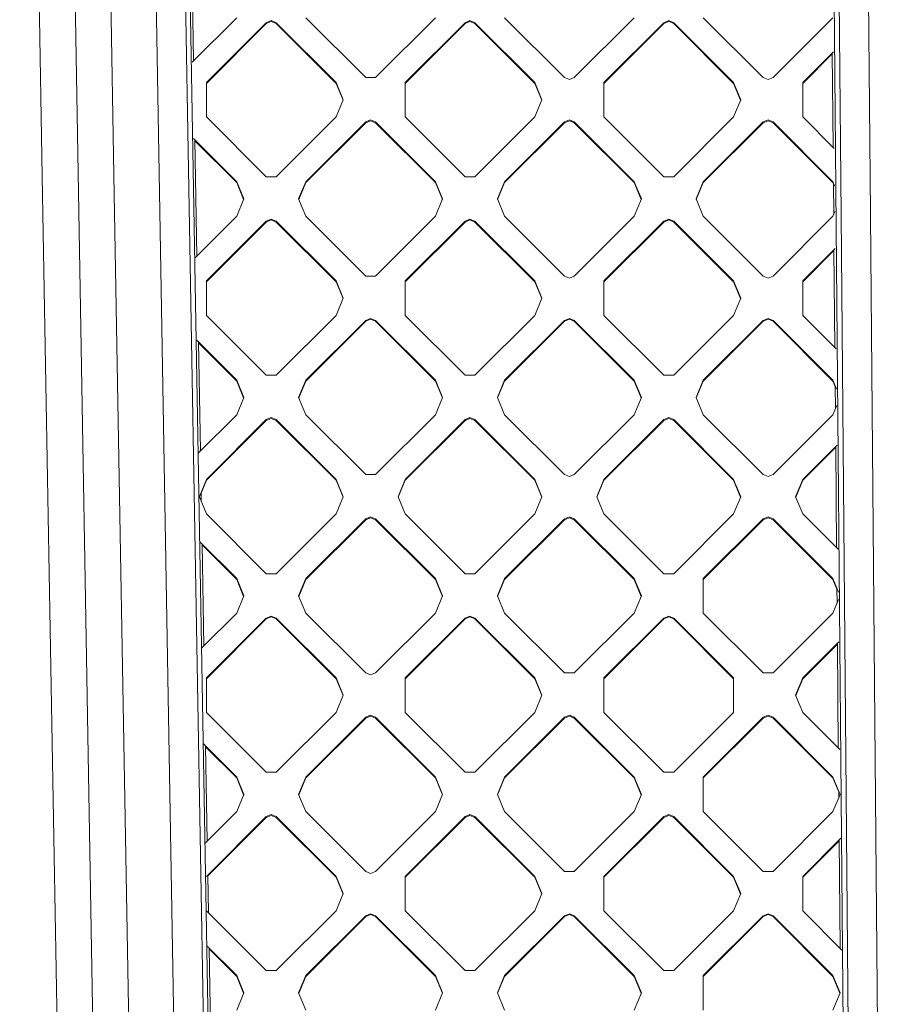
# Model space of a CAD drawing. Units: millimetres. Extents: x -1518 to 1525, y -343 to 4387.
# Drawn here: x -301 to -159, y 1529 to 1691 of the extents above; entities that cross this region are included whole.
import ezdxf

# ---------------------------------------------------------------- set-up
doc = ezdxf.new("R2010")
doc.units = ezdxf.units.MM
doc.layers.add('1', color=7, linetype='Continuous', true_color=0xffffff)
doc.styles.add('blockfont', font='simplex.shx')
doc.dimstyles.get("Standard").update_dxf_attribs({"dimtxt": 0.18, "dimasz": 0.18, "dimexe": 0.18, "dimexo": 0.0625, "dimgap": 0.09, "dimtad": 0, "dimtih": 1, "dimtoh": 1, "dimdec": 4, "dimzin": 0, "dimdsep": 46, "dimtxsty": 'Standard', "dimcen": 0.09, "dimadec": 0, "dimazin": 0, "dimtfac": 1, "dimtdec": 4, "dimtofl": 0, "dimtmove": 0, "dimatfit": 3, "dimfxl": 1, "dimtolj": 1, "dimtzin": 0, "dimarcsym": 0})

# ---------------------------------------------------------------- blocks, each defined once
blk = doc.blocks.new('_U0')
at = {"layer": '1', "color": 18, "lineweight": 13}
for p, q in [((55.364524, 4047.157578), (30.364524, 4047.157578)), ((30.364524, 4047.157578), (30.364524, 3953.407578)), ((287.03119, 4047.157578), (262.03119, 4047.157578)), ((287.03119, 3953.407578), (287.03119, 4047.157578)), ((-1290.483773, 1542.330844), (-1290.483773, 4003.457578)), ((1290.483654, 1542.330844), (1290.483654, 4003.457578)), ((-1290.483773, 4000.282578), (-288.61881, 4000.282578)), ((1290.483654, 4000.282578), (288.61869, 4000.282578)), ((30.364524, 3953.407578), (55.364524, 3953.407578)), ((262.03119, 3953.407578), (287.03119, 3953.407578))]:
    blk.add_line(p, q, dxfattribs=at)
at = {"layer": '1', "color": 18, "lineweight": 70}
for points in [[(-1290.483773, 4000.282578), (-1240.483822, 4013.680038), (-1240.483724, 3986.885119)], [(1290.483654, 4000.282578), (1240.483703, 3986.885119), (1240.483604, 4013.680038)]]:
    blk.add_solid(points, dxfattribs=at)
at = {"layer": '1', "color": 18, "linetype": 'Continuous', "lineweight": 13, "char_height": 50, "attachment_point": 7, "line_spacing_factor": 0.903614, "style": 'blockfont'}
for s, insert in [('\\W1.2899;101.6', (-284.38131, 3961.386745)), ('\\W1.2570;2581', (54.889524, 3961.386745))]:
    blk.add_mtext(s, dxfattribs=dict(at, insert=insert))

msp = doc.modelspace()

# ---------------------------------------------------------------- linework, layer by layer
at = {"layer": '1', "color": 18, "linetype": 'Continuous', "lineweight": 13}
for p, q in [((-170.043111, 1918.874979), (-165.486813, 1397.776477)), ((-166.961908, 1658.575289), (-169.240266, 1919.116259)), ((-300.265729, 1812.081449), (-297.684491, 1664.977066)), ((-288.518667, 1812.286131), (-285.95233, 1665.181391)), ((-275.989205, 1517.780535), (-281.136453, 1812.116377)), ((-271.135807, 1516.964547), (-276.281774, 1811.298959)), ((-270.3996, 1516.742222), (-275.547117, 1811.076634)), ((-163.385957, 1799.273722), (-162.145048, 1658.967368)), ((-289.243788, 1517.818443), (-293.131381, 1740.162365)), ((-273.278948, 1703.902051), (-272.927681, 1683.817921)), ((-265.870363, 1690.861695), (-273.152894, 1683.59314)), ((-261.021733, 1690.055005), (-270.820111, 1680.275433)), ((-261.021733, 1689.913385), (-270.820111, 1680.133812)), ((-261.021733, 1690.055005), (-260.213524, 1690.389149)), ((-260.213524, 1690.247528), (-261.021733, 1689.913385)), ((-261.021733, 1689.913385), (-261.021733, 1690.055005)), ((-260.213524, 1690.389149), (-259.405285, 1690.055005)), ((-260.213524, 1690.247528), (-259.405285, 1689.913385)), ((-259.405285, 1690.055005), (-249.606907, 1680.275433)), ((-259.405285, 1689.913385), (-259.405285, 1690.055005)), ((-249.606907, 1680.133812), (-259.405285, 1689.913385)), ((-244.758293, 1681.082122), (-254.556656, 1690.861695)), ((-233.343467, 1690.861695), (-243.141845, 1681.082122)), ((-238.293216, 1680.275433), (-228.494838, 1690.055005)), ((-228.494838, 1689.913385), (-238.293216, 1680.133812)), ((-228.494838, 1690.055005), (-227.686614, 1690.389149)), ((-227.686614, 1690.247528), (-228.494838, 1689.913385)), ((-228.494838, 1689.913385), (-228.494838, 1690.055005)), ((-226.87839, 1690.055005), (-227.686614, 1690.389149)), ((-226.87839, 1689.913385), (-227.686614, 1690.247528)), ((-226.87839, 1690.055005), (-217.080012, 1680.275433)), ((-226.87839, 1689.913385), (-226.87839, 1690.055005)), ((-217.080012, 1680.133812), (-226.87839, 1689.913385)), ((-212.231398, 1681.082122), (-222.029775, 1690.861695)), ((-200.816572, 1690.861695), (-210.614949, 1681.082122)), ((-195.967928, 1690.055005), (-205.76632, 1680.275433)), ((-195.967928, 1689.913385), (-205.76632, 1680.133812)), ((-195.967928, 1690.055005), (-195.159718, 1690.389149)), ((-195.159718, 1690.247528), (-195.967928, 1689.913385)), ((-195.967928, 1689.913385), (-195.967928, 1690.055005)), ((-195.159718, 1690.389149), (-194.351494, 1690.055005)), ((-194.351494, 1689.913385), (-195.159718, 1690.247528)), ((-194.351494, 1690.055005), (-184.553117, 1680.275433)), ((-194.351494, 1689.913385), (-194.351494, 1690.055005)), ((-184.553117, 1680.133812), (-194.351494, 1689.913385)), ((-179.704487, 1681.082122), (-189.502865, 1690.861695)), ((-168.289661, 1690.861695), (-178.088039, 1681.082122)), ((-168.221485, 1685.283727), (-173.23941, 1680.275433)), ((-168.397712, 1684.966218), (-173.23941, 1680.133812)), ((-168.263895, 1669.663477), (-168.39894, 1685.106613)), ((-270.820111, 1677.452438), (-270.820111, 1680.275433)), ((-248.435318, 1677.452438), (-249.606907, 1680.275433)), ((-249.606907, 1680.133812), (-249.606907, 1680.275433)), ((-248.464706, 1677.381627), (-249.606907, 1680.133812)), ((-243.141845, 1681.082122), (-244.758293, 1681.082122)), ((-238.293216, 1677.452438), (-238.293216, 1680.275433)), ((-215.908438, 1677.452438), (-217.080012, 1680.275433)), ((-217.080012, 1680.133812), (-217.080012, 1680.275433)), ((-215.937825, 1677.381627), (-217.080012, 1680.133812)), ((-211.423174, 1680.747978), (-212.231398, 1681.082122)), ((-210.614949, 1681.082122), (-211.423174, 1680.747978)), ((-205.76632, 1677.452438), (-205.76632, 1680.275433)), ((-183.381543, 1677.452438), (-184.553117, 1680.275433)), ((-184.553117, 1680.133812), (-184.553117, 1680.275433)), ((-183.41093, 1677.381627), (-184.553117, 1680.133812)), ((-179.704487, 1681.082122), (-178.896263, 1680.747978)), ((-178.088039, 1681.082122), (-178.896263, 1680.747978)), ((-173.23941, 1677.452438), (-173.23941, 1680.275433)), ((-270.820111, 1674.629442), (-270.820111, 1677.452438)), ((-248.435318, 1677.452438), (-249.606907, 1674.629442)), ((-238.293216, 1674.629442), (-238.293216, 1677.452438)), ((-215.908438, 1677.452438), (-217.080012, 1674.629442)), ((-205.76632, 1674.629442), (-205.76632, 1677.452438)), ((-183.381543, 1677.452438), (-184.553117, 1674.629442)), ((-173.23941, 1674.629442), (-173.23941, 1677.452438)), ((-261.021733, 1664.84987), (-270.820111, 1674.629442)), ((-259.405285, 1664.84987), (-249.606907, 1674.629442)), ((-254.556656, 1664.043181), (-244.758293, 1673.822753)), ((-244.758293, 1673.681252), (-254.556656, 1663.901679)), ((-244.758293, 1673.822753), (-243.950069, 1674.156897)), ((-244.758293, 1673.681252), (-243.950069, 1674.015395)), ((-244.758293, 1673.681252), (-244.758293, 1673.822753)), ((-243.141845, 1673.822753), (-243.950069, 1674.156897)), ((-243.141845, 1673.681252), (-243.950069, 1674.015395)), ((-243.141845, 1673.822753), (-233.343467, 1664.043181)), ((-243.141845, 1673.681252), (-243.141845, 1673.822753)), ((-233.343467, 1663.901679), (-243.141845, 1673.681252)), ((-228.494838, 1664.84987), (-238.293216, 1674.629442)), ((-226.87839, 1664.84987), (-217.080012, 1674.629442)), ((-222.029775, 1664.043181), (-212.231398, 1673.822753)), ((-212.231398, 1673.681252), (-222.029775, 1663.901679)), ((-212.231398, 1673.822753), (-211.423174, 1674.156897)), ((-212.231398, 1673.681252), (-211.423174, 1674.015395)), ((-212.231398, 1673.681252), (-212.231398, 1673.822753)), ((-210.614949, 1673.822753), (-211.423174, 1674.156897)), ((-211.423174, 1674.015395), (-210.614949, 1673.681252)), ((-210.614949, 1673.822753), (-200.816572, 1664.043181)), ((-210.614949, 1673.681252), (-210.614949, 1673.822753)), ((-200.816572, 1663.901679), (-210.614949, 1673.681252)), ((-195.967928, 1664.84987), (-205.76632, 1674.629442)), ((-194.351494, 1664.84987), (-184.553117, 1674.629442)), ((-189.502865, 1664.043181), (-179.704487, 1673.822753)), ((-179.704487, 1673.681252), (-189.502865, 1663.901679)), ((-179.704487, 1673.822753), (-178.896263, 1674.156897)), ((-179.704487, 1673.681252), (-178.896263, 1674.015395)), ((-179.704487, 1673.681252), (-179.704487, 1673.822753)), ((-178.088039, 1673.822753), (-178.896263, 1674.156897)), ((-178.896263, 1674.015395), (-178.088039, 1673.681252)), ((-178.088039, 1673.822753), (-168.289661, 1664.043181)), ((-178.088039, 1673.681252), (-178.088039, 1673.822753)), ((-168.289661, 1663.901679), (-178.088039, 1673.681252)), ((-168.07108, 1669.471032), (-173.23941, 1674.629442)), ((-272.946838, 1671.106075), (-265.870363, 1664.043181)), ((-272.701063, 1670.860771), (-272.369625, 1651.910401)), ((-265.870363, 1663.901679), (-272.698544, 1670.716756)), ((-297.684491, 1664.977066), (-295.119196, 1517.745607)), ((-283.370197, 1517.95017), (-285.95233, 1665.181391)), ((-264.698803, 1661.220185), (-265.870363, 1664.043181)), ((-265.870363, 1663.901679), (-265.870363, 1664.043181)), ((-264.728165, 1661.149435), (-265.870363, 1663.901679)), ((-261.021733, 1664.84987), (-259.405285, 1664.84987)), ((-255.728245, 1661.220185), (-254.556656, 1664.043181)), ((-255.698882, 1661.149435), (-254.556656, 1663.901679)), ((-254.556656, 1663.901679), (-254.556656, 1664.043181)), ((-232.171893, 1661.220185), (-233.343467, 1664.043181)), ((-233.343467, 1663.901679), (-233.343467, 1664.043181)), ((-232.201255, 1661.149435), (-233.343467, 1663.901679)), ((-228.494838, 1664.84987), (-226.87839, 1664.84987)), ((-223.201349, 1661.220185), (-222.029775, 1664.043181)), ((-223.171987, 1661.149435), (-222.029775, 1663.901679)), ((-222.029775, 1663.901679), (-222.029775, 1664.043181)), ((-199.644998, 1661.220185), (-200.816572, 1664.043181)), ((-200.816572, 1663.901679), (-200.816572, 1664.043181)), ((-199.67436, 1661.149435), (-200.816572, 1663.901679)), ((-195.967928, 1664.84987), (-194.351494, 1664.84987)), ((-190.674439, 1661.220185), (-189.502865, 1664.043181)), ((-190.645077, 1661.149435), (-189.502865, 1663.901679)), ((-189.502865, 1663.901679), (-189.502865, 1664.043181)), ((-168.013114, 1663.376819), (-168.289661, 1664.043181)), ((-168.289661, 1663.901679), (-168.289661, 1664.043181)), ((-168.211872, 1663.714239), (-168.289661, 1663.901679)), ((-168.167941, 1658.690485), (-168.213136, 1663.858786)), ((-264.698803, 1661.220185), (-265.870363, 1658.39719)), ((-254.556656, 1658.39719), (-255.728245, 1661.220185)), ((-232.171893, 1661.220185), (-233.343467, 1658.39719)), ((-222.029775, 1658.39719), (-223.201349, 1661.220185)), ((-199.644998, 1661.220185), (-200.816572, 1658.39719)), ((-189.502865, 1658.39719), (-190.674439, 1661.220185)), ((-167.973007, 1659.160193), (-168.289661, 1658.39719)), ((-162.141219, 1658.5344), (-162.145048, 1658.967368)), ((-265.870363, 1658.39719), (-272.62586, 1651.654658)), ((-270.820111, 1647.811048), (-261.021733, 1657.59062)), ((-261.021733, 1657.449), (-270.820111, 1647.669427)), ((-260.213524, 1657.924764), (-261.021733, 1657.59062)), ((-261.021733, 1657.449), (-260.213524, 1657.783143)), ((-261.021733, 1657.449), (-261.021733, 1657.59062)), ((-259.405285, 1657.59062), (-260.213524, 1657.924764)), ((-259.405285, 1657.449), (-260.213524, 1657.783143)), ((-259.405285, 1657.59062), (-249.606907, 1647.811048)), ((-259.405285, 1657.449), (-259.405285, 1657.59062)), ((-259.405285, 1657.449), (-249.606907, 1647.669427)), ((-244.758293, 1648.617618), (-254.556656, 1658.39719)), ((-233.343467, 1658.39719), (-243.141845, 1648.617618)), ((-238.293216, 1647.811048), (-228.494838, 1657.59062)), ((-228.494838, 1657.449), (-238.293216, 1647.669427)), ((-227.686614, 1657.924764), (-228.494838, 1657.59062)), ((-228.494838, 1657.449), (-227.686614, 1657.783143)), ((-228.494838, 1657.449), (-228.494838, 1657.59062)), ((-226.87839, 1657.59062), (-227.686614, 1657.924764)), ((-226.87839, 1657.449), (-227.686614, 1657.783143)), ((-226.87839, 1657.59062), (-217.080012, 1647.811048)), ((-226.87839, 1657.449), (-226.87839, 1657.59062)), ((-226.87839, 1657.449), (-217.080012, 1647.669427)), ((-212.231398, 1648.617618), (-222.029775, 1658.39719)), ((-200.816572, 1658.39719), (-210.614949, 1648.617618)), ((-205.76632, 1647.811048), (-195.967928, 1657.59062)), ((-195.967928, 1657.449), (-205.76632, 1647.669427)), ((-195.159718, 1657.924764), (-195.967928, 1657.59062)), ((-195.967928, 1657.449), (-195.159718, 1657.783143)), ((-195.967928, 1657.449), (-195.967928, 1657.59062)), ((-194.351494, 1657.59062), (-195.159718, 1657.924764)), ((-194.351494, 1657.449), (-195.159718, 1657.783143)), ((-194.351494, 1657.59062), (-184.553117, 1647.811048)), ((-194.351494, 1657.449), (-194.351494, 1657.59062)), ((-194.351494, 1657.449), (-184.553117, 1647.669427)), ((-179.704487, 1648.617618), (-189.502865, 1658.39719)), ((-168.289661, 1658.39719), (-178.088039, 1648.617618)), ((-166.961908, 1658.575289), (-164.683521, 1398.0323)), ((-161.464721, 1582.043879), (-162.141219, 1658.5344)), ((-173.23941, 1647.811048), (-167.915599, 1653.124641)), ((-168.11628, 1652.782725), (-173.23941, 1647.669427)), ((-167.977507, 1636.913253), (-168.117507, 1652.92312)), ((-270.820111, 1647.811048), (-270.820111, 1642.165057)), ((-249.606907, 1647.811048), (-248.435318, 1644.988053)), ((-249.606907, 1647.669427), (-249.606907, 1647.811048)), ((-249.606907, 1647.669427), (-248.464706, 1644.917242)), ((-243.141845, 1648.617618), (-244.758293, 1648.617618)), ((-238.293216, 1647.811048), (-238.293216, 1642.165057)), ((-215.908438, 1644.988053), (-217.080012, 1647.811048)), ((-217.080012, 1647.669427), (-217.080012, 1647.811048)), ((-217.080012, 1647.669427), (-215.937825, 1644.917242)), ((-211.423174, 1648.283474), (-212.231398, 1648.617618)), ((-210.614949, 1648.617618), (-211.423174, 1648.283474)), ((-205.76632, 1647.811048), (-205.76632, 1642.165057)), ((-183.381543, 1644.988053), (-184.553117, 1647.811048)), ((-184.553117, 1647.669427), (-184.553117, 1647.811048)), ((-184.553117, 1647.669427), (-183.41093, 1644.917242)), ((-179.704487, 1648.617618), (-178.896263, 1648.283474)), ((-178.088039, 1648.617618), (-178.896263, 1648.283474)), ((-173.23941, 1647.811048), (-173.23941, 1642.165057)), ((-248.435318, 1644.988053), (-249.606907, 1642.165057)), ((-215.908438, 1644.988053), (-217.080012, 1642.165057)), ((-183.381543, 1644.988053), (-184.553117, 1642.165057)), ((-261.021733, 1632.385485), (-270.820111, 1642.165057)), ((-249.606907, 1642.165057), (-259.405285, 1632.385485)), ((-254.556656, 1631.578796), (-244.758293, 1641.358368)), ((-244.758293, 1641.216747), (-254.556656, 1631.437175)), ((-244.758293, 1641.358368), (-243.950069, 1641.692512)), ((-243.950069, 1641.550891), (-244.758293, 1641.216747)), ((-244.758293, 1641.216747), (-244.758293, 1641.358368)), ((-243.950069, 1641.692512), (-243.141845, 1641.358368)), ((-243.950069, 1641.550891), (-243.141845, 1641.216747)), ((-233.343467, 1631.578796), (-243.141845, 1641.358368)), ((-243.141845, 1641.216747), (-243.141845, 1641.358368)), ((-233.343467, 1631.437175), (-243.141845, 1641.216747)), ((-238.293216, 1642.165057), (-228.494838, 1632.385485)), ((-217.080012, 1642.165057), (-226.87839, 1632.385485)), ((-212.231398, 1641.358368), (-222.029775, 1631.578796)), ((-212.231398, 1641.216747), (-222.029775, 1631.437175)), ((-211.423174, 1641.692512), (-212.231398, 1641.358368)), ((-211.423174, 1641.550891), (-212.231398, 1641.216747)), ((-212.231398, 1641.216747), (-212.231398, 1641.358368)), ((-211.423174, 1641.692512), (-210.614949, 1641.358368)), ((-211.423174, 1641.550891), (-210.614949, 1641.216747)), ((-210.614949, 1641.358368), (-200.816572, 1631.578796)), ((-210.614949, 1641.216747), (-210.614949, 1641.358368)), ((-200.816572, 1631.437175), (-210.614949, 1641.216747)), ((-195.967928, 1632.385485), (-205.76632, 1642.165057)), ((-184.553117, 1642.165057), (-194.351494, 1632.385485)), ((-179.704487, 1641.358368), (-189.502865, 1631.578796)), ((-179.704487, 1641.216747), (-189.502865, 1631.437175)), ((-179.704487, 1641.358368), (-178.896263, 1641.692512)), ((-178.896263, 1641.550891), (-179.704487, 1641.216747)), ((-179.704487, 1641.216747), (-179.704487, 1641.358368)), ((-178.896263, 1641.692512), (-178.088039, 1641.358368)), ((-178.896263, 1641.550891), (-178.088039, 1641.216747)), ((-178.088039, 1641.358368), (-168.289661, 1631.578796)), ((-178.088039, 1641.216747), (-178.088039, 1641.358368)), ((-168.289661, 1631.437175), (-178.088039, 1641.216747)), ((-167.75933, 1636.695495), (-173.23941, 1642.165057)), ((-272.402156, 1638.098053), (-265.870363, 1631.578796)), ((-272.12318, 1637.819613), (-271.811572, 1620.002998)), ((-265.870363, 1631.437175), (-272.12066, 1637.675476)), ((-264.698803, 1628.7558), (-265.870363, 1631.578796)), ((-265.870363, 1631.437175), (-265.870363, 1631.578796)), ((-261.021733, 1632.385485), (-259.405285, 1632.385485)), ((-255.728245, 1628.7558), (-254.556656, 1631.578796)), ((-254.556656, 1631.437175), (-254.556656, 1631.578796)), ((-233.343467, 1631.578796), (-232.171893, 1628.7558)), ((-233.343467, 1631.437175), (-233.343467, 1631.578796)), ((-228.494838, 1632.385485), (-226.87839, 1632.385485)), ((-222.029775, 1631.578796), (-223.201349, 1628.7558)), ((-222.029775, 1631.437175), (-222.029775, 1631.578796)), ((-199.644998, 1628.7558), (-200.816572, 1631.578796)), ((-200.816572, 1631.437175), (-200.816572, 1631.578796)), ((-195.967928, 1632.385485), (-194.351494, 1632.385485)), ((-189.502865, 1631.578796), (-190.674439, 1628.7558)), ((-189.502865, 1631.437175), (-189.502865, 1631.578796)), ((-167.697081, 1630.150928), (-168.289661, 1631.578796)), ((-168.289661, 1631.437175), (-168.289661, 1631.578796)), ((-264.72819, 1628.68499), (-265.870363, 1631.437175)), ((-254.556656, 1631.437175), (-255.698857, 1628.68499)), ((-233.343467, 1631.437175), (-232.20128, 1628.68499)), ((-222.029775, 1631.437175), (-223.171962, 1628.68499)), ((-199.674385, 1628.68499), (-200.816572, 1631.437175)), ((-189.502865, 1631.437175), (-190.645052, 1628.68499)), ((-167.921871, 1630.550957), (-168.289661, 1631.437175)), ((-167.88991, 1626.896035), (-167.923136, 1630.695626)), ((-264.698803, 1628.7558), (-265.870363, 1625.932805)), ((-255.728245, 1628.7558), (-254.556656, 1625.932805)), ((-232.171893, 1628.7558), (-233.343467, 1625.932805)), ((-223.201349, 1628.7558), (-222.029775, 1625.932805)), ((-200.816572, 1625.932805), (-199.644998, 1628.7558)), ((-190.674439, 1628.7558), (-189.502865, 1625.932805)), ((-168.289661, 1625.932805), (-167.671135, 1627.42319)), ((-272.098829, 1619.716293), (-265.870363, 1625.932805)), ((-270.820111, 1615.346543), (-261.021733, 1625.126116)), ((-260.213524, 1625.46026), (-261.021733, 1625.126116)), ((-261.021733, 1624.984495), (-260.213524, 1625.318639)), ((-261.021733, 1624.984495), (-261.021733, 1625.126116)), ((-260.213524, 1625.46026), (-259.405285, 1625.126116)), ((-260.213524, 1625.318639), (-259.405285, 1624.984495)), ((-259.405285, 1625.126116), (-249.606907, 1615.346543)), ((-259.405285, 1624.984495), (-259.405285, 1625.126116)), ((-244.758293, 1616.153233), (-254.556656, 1625.932805)), ((-233.343467, 1625.932805), (-243.141845, 1616.153233)), ((-228.494838, 1625.126116), (-238.293216, 1615.346543)), ((-227.686614, 1625.46026), (-228.494838, 1625.126116)), ((-228.494838, 1624.984495), (-227.686614, 1625.318639)), ((-228.494838, 1624.984495), (-228.494838, 1625.126116)), ((-227.686614, 1625.46026), (-226.87839, 1625.126116)), ((-227.686614, 1625.318639), (-226.87839, 1624.984495)), ((-226.87839, 1625.126116), (-217.080012, 1615.346543)), ((-226.87839, 1624.984495), (-226.87839, 1625.126116)), ((-212.231398, 1616.153233), (-222.029775, 1625.932805)), ((-210.614949, 1616.153233), (-200.816572, 1625.932805)), ((-205.76632, 1615.346543), (-195.967928, 1625.126116)), ((-195.159718, 1625.46026), (-195.967928, 1625.126116)), ((-195.967928, 1624.984495), (-195.159718, 1625.318639)), ((-195.967928, 1624.984495), (-195.967928, 1625.126116)), ((-195.159718, 1625.46026), (-194.351494, 1625.126116)), ((-195.159718, 1625.318639), (-194.351494, 1624.984495)), ((-194.351494, 1625.126116), (-184.553117, 1615.346543)), ((-194.351494, 1624.984495), (-194.351494, 1625.126116)), ((-179.704487, 1616.153233), (-189.502865, 1625.932805)), ((-178.088039, 1616.153233), (-168.289661, 1625.932805)), ((-261.021733, 1624.984495), (-270.820111, 1615.204923)), ((-249.606907, 1615.204923), (-259.405285, 1624.984495)), ((-228.494838, 1624.984495), (-238.293216, 1615.204923)), ((-217.080012, 1615.204923), (-226.87839, 1624.984495)), ((-195.967928, 1624.984495), (-205.76632, 1615.204923)), ((-184.553117, 1615.204923), (-194.351494, 1624.984495)), ((-173.23941, 1615.346543), (-167.609711, 1620.965438)), ((-167.834846, 1620.599114), (-173.23941, 1615.204923)), ((-167.691117, 1604.162789), (-167.836074, 1620.739509)), ((-244.758293, 1616.153233), (-243.141845, 1616.153233)), ((-211.423174, 1615.819089), (-212.231398, 1616.153233)), ((-210.614949, 1616.153233), (-211.423174, 1615.819089)), ((-179.704487, 1616.153233), (-178.896263, 1615.819089)), ((-178.088039, 1616.153233), (-178.896263, 1615.819089)), ((-271.980578, 1612.550229), (-270.820111, 1615.346543)), ((-270.820111, 1615.204923), (-271.690954, 1613.1065)), ((-270.820111, 1615.204923), (-270.820111, 1615.346543)), ((-249.606907, 1615.346543), (-248.435318, 1612.523429)), ((-249.606907, 1615.204923), (-249.606907, 1615.346543)), ((-248.464705, 1612.45262), (-249.606907, 1615.204923)), ((-239.46479, 1612.523429), (-238.293216, 1615.346543)), ((-239.435403, 1612.45262), (-238.293216, 1615.204923)), ((-238.293216, 1615.204923), (-238.293216, 1615.346543)), ((-217.080012, 1615.346543), (-215.908438, 1612.523429)), ((-217.080012, 1615.204923), (-217.080012, 1615.346543)), ((-215.937824, 1612.45262), (-217.080012, 1615.204923)), ((-206.937879, 1612.523429), (-205.76632, 1615.346543)), ((-205.76632, 1615.204923), (-206.908493, 1612.45262)), ((-205.76632, 1615.204923), (-205.76632, 1615.346543)), ((-184.553117, 1615.346543), (-183.381543, 1612.523429)), ((-184.553117, 1615.204923), (-184.553117, 1615.346543)), ((-183.410929, 1612.45262), (-184.553117, 1615.204923)), ((-174.410984, 1612.523429), (-173.23941, 1615.346543)), ((-173.23941, 1615.204923), (-174.381597, 1612.45262)), ((-173.23941, 1615.204923), (-173.23941, 1615.346543)), ((-270.820111, 1609.700434), (-271.979657, 1612.494411)), ((-271.69333, 1613.242394), (-271.667075, 1611.741232)), ((-248.435318, 1612.523429), (-249.606907, 1609.700434)), ((-239.46479, 1612.523429), (-238.293216, 1609.700434)), ((-215.908438, 1612.523429), (-217.080012, 1609.700434)), ((-206.937879, 1612.523429), (-205.76632, 1609.700434)), ((-183.381543, 1612.523429), (-184.553117, 1609.700434)), ((-174.410984, 1612.523429), (-173.23941, 1609.700434)), ((-261.021733, 1599.920861), (-270.820111, 1609.700434)), ((-259.405285, 1599.920861), (-249.606907, 1609.700434)), ((-244.758293, 1608.893745), (-243.950069, 1609.227888)), ((-244.758293, 1608.752124), (-243.950069, 1609.086268)), ((-243.950069, 1609.227888), (-243.141845, 1608.893745)), ((-243.950069, 1609.086268), (-243.141845, 1608.752124)), ((-228.494838, 1599.920861), (-238.293216, 1609.700434)), ((-226.87839, 1599.920861), (-217.080012, 1609.700434)), ((-211.423174, 1609.227888), (-212.231398, 1608.893745)), ((-212.231398, 1608.752124), (-211.423174, 1609.086268)), ((-210.614949, 1608.893745), (-211.423174, 1609.227888)), ((-211.423174, 1609.086268), (-210.614949, 1608.752124)), ((-195.967928, 1599.920861), (-205.76632, 1609.700434)), ((-184.553117, 1609.700434), (-194.351494, 1599.920861)), ((-179.704487, 1608.893745), (-178.896263, 1609.227888)), ((-178.896263, 1609.086268), (-179.704487, 1608.752124)), ((-178.088039, 1608.893745), (-178.896263, 1609.227888)), ((-178.896263, 1609.086268), (-178.088039, 1608.752124)), ((-167.447578, 1603.919718), (-173.23941, 1609.700434)), ((-254.556656, 1599.114172), (-244.758293, 1608.893745)), ((-244.758293, 1608.752124), (-254.556656, 1598.972552)), ((-244.758293, 1608.752124), (-244.758293, 1608.893745)), ((-243.141845, 1608.893745), (-233.343467, 1599.114172)), ((-243.141845, 1608.752124), (-243.141845, 1608.893745)), ((-233.343467, 1598.972552), (-243.141845, 1608.752124)), ((-222.029775, 1599.114172), (-212.231398, 1608.893745)), ((-212.231398, 1608.752124), (-222.029775, 1598.972552)), ((-212.231398, 1608.752124), (-212.231398, 1608.893745)), ((-210.614949, 1608.893745), (-200.816572, 1599.114172)), ((-210.614949, 1608.752124), (-210.614949, 1608.893745)), ((-200.816572, 1598.972552), (-210.614949, 1608.752124)), ((-179.704487, 1608.893745), (-189.502865, 1599.114172)), ((-179.704487, 1608.752124), (-189.502865, 1598.972552)), ((-179.704487, 1608.752124), (-179.704487, 1608.893745)), ((-178.088039, 1608.893745), (-168.289661, 1599.114172)), ((-178.088039, 1608.752124), (-178.088039, 1608.893745)), ((-168.289661, 1598.972552), (-178.088039, 1608.752124)), ((-271.857469, 1605.089788), (-265.870363, 1599.114172)), ((-271.545294, 1604.778212), (-271.253514, 1588.095361)), ((-265.870363, 1598.972552), (-271.542773, 1604.634075)), ((-261.021733, 1599.920861), (-259.405285, 1599.920861)), ((-226.87839, 1599.920861), (-228.494838, 1599.920861)), ((-195.967928, 1599.920861), (-194.351494, 1599.920861)), ((-265.870363, 1599.114172), (-264.698803, 1596.291177)), ((-265.870363, 1598.972552), (-265.870363, 1599.114172)), ((-264.72819, 1596.220367), (-265.870363, 1598.972552)), ((-255.728245, 1596.291177), (-254.556656, 1599.114172)), ((-254.556656, 1598.972552), (-255.698857, 1596.220367)), ((-254.556656, 1598.972552), (-254.556656, 1599.114172)), ((-233.343467, 1599.114172), (-232.171893, 1596.291177)), ((-233.343467, 1598.972552), (-233.343467, 1599.114172)), ((-232.20128, 1596.220367), (-233.343467, 1598.972552)), ((-223.201349, 1596.291177), (-222.029775, 1599.114172)), ((-222.029775, 1598.972552), (-223.171962, 1596.220367)), ((-222.029775, 1598.972552), (-222.029775, 1599.114172)), ((-200.816572, 1599.114172), (-199.644998, 1596.291177)), ((-200.816572, 1598.972552), (-200.816572, 1599.114172)), ((-199.674385, 1596.220367), (-200.816572, 1598.972552)), ((-189.502865, 1596.291177), (-189.502865, 1599.114172)), ((-168.289661, 1599.114172), (-167.381045, 1596.924792)), ((-168.289661, 1598.972552), (-168.289661, 1599.114172)), ((-167.63187, 1597.387554), (-168.289661, 1598.972552)), ((-264.698803, 1596.291177), (-265.870363, 1593.468182)), ((-255.728245, 1596.291177), (-254.556656, 1593.468182)), ((-232.171893, 1596.291177), (-233.343467, 1593.468182)), ((-223.201349, 1596.291177), (-222.029775, 1593.468182)), ((-199.644998, 1596.291177), (-200.816572, 1593.468182)), ((-189.502865, 1596.291177), (-189.502865, 1593.468182)), ((-167.611878, 1595.101352), (-167.633135, 1597.532223)), ((-167.369261, 1595.685955), (-168.289661, 1593.468182)), ((-265.870363, 1593.468182), (-271.571793, 1587.777693)), ((-261.021733, 1592.661493), (-260.213524, 1592.995636)), ((-259.405285, 1592.661493), (-260.213524, 1592.995636)), ((-244.758293, 1583.688609), (-254.556656, 1593.468182)), ((-233.343467, 1593.468182), (-243.141845, 1583.688609)), ((-227.686614, 1592.995636), (-228.494838, 1592.661493)), ((-226.87839, 1592.661493), (-227.686614, 1592.995636)), ((-212.231398, 1583.688609), (-222.029775, 1593.468182)), ((-210.614949, 1583.688609), (-200.816572, 1593.468182)), ((-195.967928, 1592.661493), (-195.159718, 1592.995636)), ((-195.159718, 1592.995636), (-194.351494, 1592.661493)), ((-179.704487, 1583.688609), (-189.502865, 1593.468182)), ((-178.088039, 1583.688609), (-168.289661, 1593.468182)), ((-261.021733, 1592.661493), (-270.820111, 1582.88192)), ((-261.021733, 1592.519872), (-270.820111, 1582.740419)), ((-260.213524, 1592.854016), (-261.021733, 1592.519872)), ((-261.021733, 1592.519872), (-261.021733, 1592.661493)), ((-259.405285, 1592.519872), (-260.213524, 1592.854016)), ((-259.405285, 1592.661493), (-249.606907, 1582.88192)), ((-259.405285, 1592.519872), (-259.405285, 1592.661493)), ((-259.405285, 1592.519872), (-249.606907, 1582.740419)), ((-228.494838, 1592.661493), (-238.293216, 1582.88192)), ((-228.494838, 1592.519872), (-238.293216, 1582.740419)), ((-227.686614, 1592.854016), (-228.494838, 1592.519872)), ((-228.494838, 1592.519872), (-228.494838, 1592.661493)), ((-226.87839, 1592.519872), (-227.686614, 1592.854016)), ((-226.87839, 1592.661493), (-217.080012, 1582.88192)), ((-226.87839, 1592.519872), (-226.87839, 1592.661493)), ((-226.87839, 1592.519872), (-217.080012, 1582.740419)), ((-205.76632, 1582.88192), (-195.967928, 1592.661493)), ((-205.76632, 1582.740419), (-195.967928, 1592.519872)), ((-195.967928, 1592.519872), (-195.159718, 1592.854016)), ((-195.967928, 1592.519872), (-195.967928, 1592.661493)), ((-195.159718, 1592.854016), (-194.351494, 1592.519872)), ((-184.553117, 1582.88192), (-194.351494, 1592.661493)), ((-194.351494, 1592.519872), (-194.351494, 1592.661493)), ((-184.553117, 1582.740419), (-194.351494, 1592.519872)), ((-173.23941, 1582.88192), (-167.303823, 1588.806116)), ((-167.553412, 1588.415434), (-173.23941, 1582.740419)), ((-167.404728, 1571.412445), (-167.55464, 1588.55578)), ((-244.758293, 1583.688609), (-243.950069, 1583.354466)), ((-243.141845, 1583.688609), (-243.950069, 1583.354466)), ((-212.231398, 1583.688609), (-210.614949, 1583.688609)), ((-179.704487, 1583.688609), (-178.088039, 1583.688609)), ((-270.820111, 1577.23593), (-270.820111, 1582.88192)), ((-249.606907, 1582.88192), (-248.435318, 1580.058925)), ((-249.606907, 1582.740419), (-249.606907, 1582.88192)), ((-248.464681, 1579.988174), (-249.606907, 1582.740419)), ((-238.293216, 1577.23593), (-238.293216, 1582.88192)), ((-215.908438, 1580.058925), (-217.080012, 1582.88192)), ((-217.080012, 1582.740419), (-217.080012, 1582.88192)), ((-215.9378, 1579.988174), (-217.080012, 1582.740419)), ((-205.76632, 1577.23593), (-205.76632, 1582.88192)), ((-184.553117, 1582.88192), (-184.553117, 1577.23593)), ((-174.410984, 1580.058925), (-173.23941, 1582.88192)), ((-173.23941, 1582.740419), (-174.381622, 1579.988174)), ((-173.23941, 1582.740419), (-173.23941, 1582.88192)), ((-159.976229, 1398.89621), (-161.464721, 1582.043879)), ((-248.435318, 1580.058925), (-249.606907, 1577.23593)), ((-215.908438, 1580.058925), (-217.080012, 1577.23593)), ((-173.23941, 1577.23593), (-174.410984, 1580.058925)), ((-261.021733, 1567.456357), (-270.820111, 1577.23593)), ((-259.405285, 1567.456357), (-249.606907, 1577.23593)), ((-228.494838, 1567.456357), (-238.293216, 1577.23593)), ((-226.87839, 1567.456357), (-217.080012, 1577.23593)), ((-205.76632, 1577.23593), (-195.967928, 1567.456357)), ((-184.553117, 1577.23593), (-194.351494, 1567.456357)), ((-173.23941, 1577.23593), (-167.135827, 1571.144061)), ((-254.556656, 1566.649668), (-244.758293, 1576.42924)), ((-244.758293, 1576.287739), (-254.556656, 1566.508166)), ((-244.758293, 1576.42924), (-243.950069, 1576.763384)), ((-244.758293, 1576.287739), (-243.950069, 1576.621883)), ((-244.758293, 1576.287739), (-244.758293, 1576.42924)), ((-243.141845, 1576.42924), (-243.950069, 1576.763384)), ((-243.950069, 1576.621883), (-243.141845, 1576.287739)), ((-243.141845, 1576.42924), (-233.343467, 1566.649668)), ((-243.141845, 1576.287739), (-243.141845, 1576.42924)), ((-233.343467, 1566.508166), (-243.141845, 1576.287739)), ((-222.029775, 1566.649668), (-212.231398, 1576.42924)), ((-212.231398, 1576.287739), (-222.029775, 1566.508166)), ((-212.231398, 1576.42924), (-211.423174, 1576.763384)), ((-212.231398, 1576.287739), (-211.423174, 1576.621883)), ((-212.231398, 1576.287739), (-212.231398, 1576.42924)), ((-210.614949, 1576.42924), (-211.423174, 1576.763384)), ((-211.423174, 1576.621883), (-210.614949, 1576.287739)), ((-210.614949, 1576.42924), (-200.816572, 1566.649668)), ((-210.614949, 1576.287739), (-210.614949, 1576.42924)), ((-200.816572, 1566.508166), (-210.614949, 1576.287739)), ((-189.502865, 1566.649668), (-179.704487, 1576.42924)), ((-189.502865, 1566.508166), (-179.704487, 1576.287739)), ((-178.896263, 1576.763384), (-179.704487, 1576.42924)), ((-179.704487, 1576.287739), (-178.896263, 1576.621883)), ((-179.704487, 1576.287739), (-179.704487, 1576.42924)), ((-178.088039, 1576.42924), (-178.896263, 1576.763384)), ((-178.896263, 1576.621883), (-178.088039, 1576.287739)), ((-178.088039, 1576.42924), (-168.289661, 1566.649668)), ((-178.088039, 1576.287739), (-178.088039, 1576.42924)), ((-168.289661, 1566.508166), (-178.088039, 1576.287739)), ((-271.312785, 1572.081645), (-265.870363, 1566.649668)), ((-270.967409, 1571.736932), (-270.695459, 1556.187841)), ((-265.870363, 1566.508166), (-270.96489, 1571.592917)), ((-261.021733, 1567.456357), (-259.405285, 1567.456357)), ((-226.87839, 1567.456357), (-228.494838, 1567.456357)), ((-194.351494, 1567.456357), (-195.967928, 1567.456357)), ((-264.698803, 1563.826673), (-265.870363, 1566.649668)), ((-265.870363, 1566.508166), (-265.870363, 1566.649668)), ((-265.870363, 1566.508166), (-264.728165, 1563.755922)), ((-255.728245, 1563.826673), (-254.556656, 1566.649668)), ((-255.698882, 1563.755922), (-254.556656, 1566.508166)), ((-254.556656, 1566.508166), (-254.556656, 1566.649668)), ((-232.171893, 1563.826673), (-233.343467, 1566.649668)), ((-233.343467, 1566.508166), (-233.343467, 1566.649668)), ((-233.343467, 1566.508166), (-232.201255, 1563.755922)), ((-223.201349, 1563.826673), (-222.029775, 1566.649668)), ((-222.029775, 1566.508166), (-223.171987, 1563.755922)), ((-222.029775, 1566.508166), (-222.029775, 1566.649668)), ((-200.816572, 1566.649668), (-199.644998, 1563.826673)), ((-200.816572, 1566.508166), (-200.816572, 1566.649668)), ((-200.816572, 1566.508166), (-199.67436, 1563.755922)), ((-189.502865, 1561.003678), (-189.502865, 1566.649668)), ((-168.289661, 1566.649668), (-167.118087, 1563.826673)), ((-168.289661, 1566.508166), (-168.289661, 1566.649668)), ((-167.341871, 1564.224394), (-168.289661, 1566.508166)), ((-167.333847, 1563.306785), (-167.343135, 1564.368941)), ((-264.698803, 1563.826673), (-265.870363, 1561.003678)), ((-255.728245, 1563.826673), (-254.556656, 1561.003678)), ((-232.171893, 1563.826673), (-233.343467, 1561.003678)), ((-223.201349, 1563.826673), (-222.029775, 1561.003678)), ((-199.644998, 1563.826673), (-200.816572, 1561.003678)), ((-167.118087, 1563.826673), (-168.289661, 1561.003678)), ((-265.870363, 1561.003678), (-271.04476, 1555.839211)), ((-254.556656, 1561.003678), (-244.758293, 1551.224105)), ((-233.343467, 1561.003678), (-243.141845, 1551.224105)), ((-222.029775, 1561.003678), (-212.231398, 1551.224105)), ((-200.816572, 1561.003678), (-210.614949, 1551.224105)), ((-189.502865, 1561.003678), (-179.704487, 1551.224105)), ((-178.088039, 1551.224105), (-168.289661, 1561.003678)), ((-270.820111, 1550.417535), (-261.021733, 1560.197107)), ((-261.021733, 1560.055487), (-270.595973, 1550.499622)), ((-261.021733, 1560.197107), (-260.213524, 1560.531251)), ((-261.021733, 1560.055487), (-260.213524, 1560.38963)), ((-261.021733, 1560.055487), (-261.021733, 1560.197107)), ((-260.213524, 1560.531251), (-259.405285, 1560.197107)), ((-260.213524, 1560.38963), (-259.405285, 1560.055487)), ((-249.606907, 1550.417535), (-259.405285, 1560.197107)), ((-259.405285, 1560.055487), (-259.405285, 1560.197107)), ((-249.606907, 1550.275914), (-259.405285, 1560.055487)), ((-238.293216, 1550.417535), (-228.494838, 1560.197107)), ((-228.494838, 1560.055487), (-238.293216, 1550.275914)), ((-227.686614, 1560.531251), (-228.494838, 1560.197107)), ((-228.494838, 1560.055487), (-227.686614, 1560.38963)), ((-228.494838, 1560.055487), (-228.494838, 1560.197107)), ((-227.686614, 1560.531251), (-226.87839, 1560.197107)), ((-227.686614, 1560.38963), (-226.87839, 1560.055487)), ((-217.080012, 1550.417535), (-226.87839, 1560.197107)), ((-226.87839, 1560.055487), (-226.87839, 1560.197107)), ((-217.080012, 1550.275914), (-226.87839, 1560.055487)), ((-195.967928, 1560.197107), (-205.76632, 1550.417535)), ((-205.76632, 1550.275914), (-195.967928, 1560.055487)), ((-195.967928, 1560.197107), (-195.159718, 1560.531251)), ((-195.159718, 1560.38963), (-195.967928, 1560.055487)), ((-195.967928, 1560.055487), (-195.967928, 1560.197107)), ((-195.159718, 1560.531251), (-194.351494, 1560.197107)), ((-195.159718, 1560.38963), (-194.351494, 1560.055487)), ((-184.553117, 1550.417535), (-194.351494, 1560.197107)), ((-194.351494, 1560.055487), (-194.351494, 1560.197107)), ((-184.553117, 1550.275914), (-194.351494, 1560.055487)), ((-166.997936, 1556.64703), (-173.23941, 1550.417535)), ((-173.23941, 1550.275914), (-167.271979, 1556.231892)), ((-167.118339, 1538.662222), (-167.273207, 1556.372287)), ((-243.950069, 1550.890081), (-244.758293, 1551.224105)), ((-243.141845, 1551.224105), (-243.950069, 1550.890081)), ((-212.231398, 1551.224105), (-210.614949, 1551.224105)), ((-179.704487, 1551.224105), (-178.088039, 1551.224105)), ((-270.598353, 1550.635663), (-270.490029, 1544.442096)), ((-249.606907, 1550.417535), (-248.435318, 1547.59454)), ((-249.606907, 1550.275914), (-249.606907, 1550.417535)), ((-248.464706, 1547.52373), (-249.606907, 1550.275914)), ((-238.293216, 1550.417535), (-238.293216, 1544.771545)), ((-217.080012, 1550.417535), (-215.908438, 1547.59454)), ((-217.080012, 1550.275914), (-217.080012, 1550.417535)), ((-215.937825, 1547.52373), (-217.080012, 1550.275914)), ((-205.76632, 1544.771545), (-205.76632, 1550.417535)), ((-183.381543, 1547.59454), (-184.553117, 1550.417535)), ((-184.553117, 1550.275914), (-184.553117, 1550.417535)), ((-183.41093, 1547.52373), (-184.553117, 1550.275914)), ((-173.23941, 1544.771545), (-173.23941, 1550.417535)), ((-248.435318, 1547.59454), (-249.606907, 1544.771545)), ((-215.908438, 1547.59454), (-217.080012, 1544.771545)), ((-183.381543, 1547.59454), (-184.553117, 1544.771545)), ((-270.820111, 1544.771545), (-261.021733, 1534.991972)), ((-259.405285, 1534.991972), (-249.606907, 1544.771545)), ((-228.494838, 1534.991972), (-238.293216, 1544.771545)), ((-226.87839, 1534.991972), (-217.080012, 1544.771545)), ((-195.967928, 1534.991972), (-205.76632, 1544.771545)), ((-194.351494, 1534.991972), (-184.553117, 1544.771545)), ((-173.23941, 1544.771545), (-166.824077, 1538.368524)), ((-244.758293, 1543.964855), (-254.556656, 1534.185283)), ((-244.758293, 1543.823235), (-254.556656, 1534.043662)), ((-243.950069, 1544.298999), (-244.758293, 1543.964855)), ((-244.758293, 1543.823235), (-243.950069, 1544.157378)), ((-244.758293, 1543.823235), (-244.758293, 1543.964855)), ((-243.950069, 1544.298999), (-243.141845, 1543.964855)), ((-243.950069, 1544.157378), (-243.141845, 1543.823235)), ((-243.141845, 1543.964855), (-233.343467, 1534.185283)), ((-243.141845, 1543.823235), (-243.141845, 1543.964855)), ((-233.343467, 1534.043662), (-243.141845, 1543.823235)), ((-222.029775, 1534.185283), (-212.231398, 1543.964855)), ((-212.231398, 1543.823235), (-222.029775, 1534.043662)), ((-211.423174, 1544.298999), (-212.231398, 1543.964855)), ((-211.423174, 1544.157378), (-212.231398, 1543.823235)), ((-212.231398, 1543.823235), (-212.231398, 1543.964855)), ((-211.423174, 1544.298999), (-210.614949, 1543.964855)), ((-211.423174, 1544.157378), (-210.614949, 1543.823235)), ((-210.614949, 1543.964855), (-200.816572, 1534.185283)), ((-210.614949, 1543.823235), (-210.614949, 1543.964855)), ((-200.816572, 1534.043662), (-210.614949, 1543.823235)), ((-179.704487, 1543.964855), (-189.502865, 1534.185283)), ((-179.704487, 1543.823235), (-189.502865, 1534.043662)), ((-179.704487, 1543.964855), (-178.896263, 1544.298999)), ((-178.896263, 1544.157378), (-179.704487, 1543.823235)), ((-179.704487, 1543.823235), (-179.704487, 1543.964855)), ((-178.896263, 1544.298999), (-178.088039, 1543.964855)), ((-178.896263, 1544.157378), (-178.088039, 1543.823235)), ((-168.289661, 1534.185283), (-178.088039, 1543.964855)), ((-178.088039, 1543.823235), (-178.088039, 1543.964855)), ((-168.289661, 1534.043662), (-178.088039, 1543.823235)), ((-270.768102, 1539.073623), (-265.870363, 1534.185283)), ((-270.389527, 1538.695774), (-270.137406, 1524.280439)), ((-265.870363, 1534.043662), (-270.387006, 1538.551637)), ((-261.021733, 1534.991972), (-259.405285, 1534.991972)), ((-228.494838, 1534.991972), (-226.87839, 1534.991972)), ((-195.967928, 1534.991972), (-194.351494, 1534.991972)), ((-264.698803, 1531.362288), (-265.870363, 1534.185283)), ((-265.870363, 1534.043662), (-265.870363, 1534.185283)), ((-264.72819, 1531.291477), (-265.870363, 1534.043662)), ((-255.728245, 1531.362288), (-254.556656, 1534.185283)), ((-254.556656, 1534.043662), (-255.698857, 1531.291477)), ((-254.556656, 1534.043662), (-254.556656, 1534.185283)), ((-232.171893, 1531.362288), (-233.343467, 1534.185283)), ((-233.343467, 1534.043662), (-233.343467, 1534.185283)), ((-232.20128, 1531.291477), (-233.343467, 1534.043662)), ((-223.201349, 1531.362288), (-222.029775, 1534.185283)), ((-223.171962, 1531.291477), (-222.029775, 1534.043662)), ((-222.029775, 1534.043662), (-222.029775, 1534.185283)), ((-199.644998, 1531.362288), (-200.816572, 1534.185283)), ((-200.816572, 1534.043662), (-200.816572, 1534.185283)), ((-199.674385, 1531.291477), (-200.816572, 1534.043662)), ((-189.502865, 1528.539293), (-189.502865, 1534.185283)), ((-168.289661, 1534.185283), (-167.118087, 1531.362288)), ((-168.289661, 1534.043662), (-168.289661, 1534.185283)), ((-167.147474, 1531.291477), (-168.289661, 1534.043662)), ((-264.698803, 1531.362288), (-265.870363, 1528.539293)), ((-255.728245, 1531.362288), (-254.556656, 1528.539293)), ((-232.171893, 1531.362288), (-233.343467, 1528.539293)), ((-222.029775, 1528.539293), (-223.201349, 1531.362288)), ((-199.644998, 1531.362288), (-200.816572, 1528.539293)), ((-167.118087, 1531.362288), (-168.289661, 1528.539293))]:
    msp.add_line(p, q, dxfattribs=at)

# ---------------------------------------------------------------- dimensions: what is measured, and where the dimension line sits
dim = msp.add_linear_dim(base=(1290.483654, 4000.282578), p1=(-1290.483773, 1540.743344), p2=(1290.483654, 1540.743344), dimstyle='Standard', override={"dimtxt": 50, "dimasz": 50, "dimexe": 3.175, "dimexo": 1.5875, "dimgap": 1.5875, "dimtih": 1, "dimtoh": 1, "dimdec": 1, "dimlfac": 0.03937, "dimdsep": 46, "dimlunit": 2, "dimtxsty": 'blockfont', "dimsah": 1, "dimse1": 0, "dimse2": 0, "dimsd1": 0, "dimsd2": 0, "dimclrd": 18, "dimclre": 18, "dimclrt": 18, "dimtol": 0, "dimtm": -0.1, "dimtfac": 1, "dimtdec": 2, "dimtofl": 1, "dimtmove": 0, "dimlwd": 13, "dimlwe": 13}, dxfattribs=at)
dim.commit()
dim.dimension.update_dxf_attribs({"geometry": '_U0', "text_midpoint": (-10.93756, 4000.282578), "dimtype": 160})

doc.saveas('drawing.dxf')
